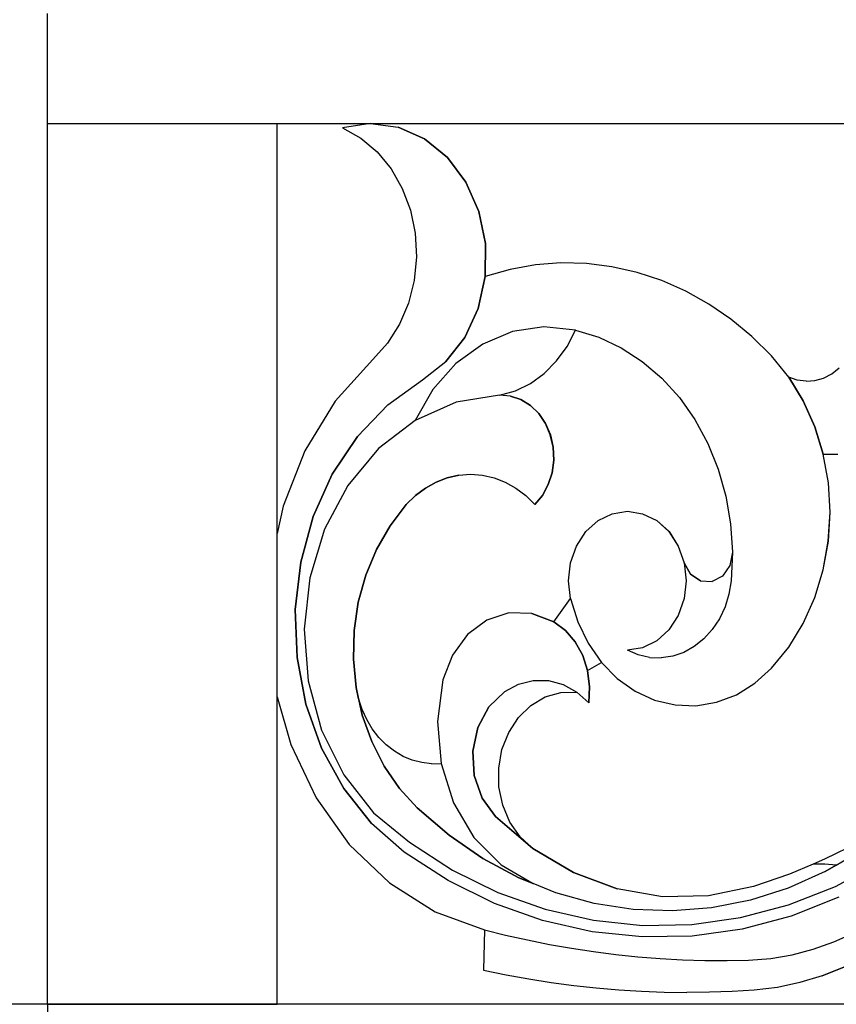
# Model space of a CAD drawing. Extents: x 451595 to 535460, y 159566 to 333691.
# Drawn here: x 465790 to 465841, y 316769 to 316831 of the extents above; entities that cross this region are included whole.
import ezdxf

# ---------------------------------------------------------------- set-up
doc = ezdxf.new("R2010")
doc.units = 0
doc.header["$LTSCALE"] = 1000
doc.layers.add('A-E-PATTERN', color=157, linetype='Continuous')
doc.layers.add('A-E-WINDOW', color=4, linetype='Continuous')

# ---------------------------------------------------------------- blocks, each defined once
blk = doc.blocks.new('rfd')
at = {"layer": 'A-E-PATTERN'}
for p, q in [((5973328.493, -328234.937), (5973328.493, -328228.029)), ((5973328.492, -328290.2), (5973328.493, -328234.937)), ((5973328.493, -328234.937), (5973342.893, -328234.937)), ((5973342.893, -328260.662), (5973342.893, -328234.937)), ((5973342.893, -328234.937), (5973530.092, -328234.939)), ((5973348.732, -328234.937), (5973346.994, -328235.213)), ((5973346.994, -328235.213), (5973348.13, -328235.855)), ((5973348.732, -328234.937), (5973348.732, -328234.937)), ((5973348.732, -328234.937), (5973350.475, -328235.166)), ((5973350.475, -328235.166), (5973352.119, -328235.888)), ((5973352.119, -328235.888), (5973350.475, -328235.166)), ((5973350.475, -328235.166), (5973350.475, -328235.166)), ((5973348.13, -328235.855), (5973349.152, -328236.722)), ((5973352.119, -328235.888), (5973353.565, -328237.059)), ((5973353.565, -328237.059), (5973352.119, -328235.888)), ((5973352.119, -328235.888), (5973352.119, -328235.888)), ((5973349.152, -328236.722), (5973350.029, -328237.788)), ((5973353.565, -328237.059), (5973354.728, -328238.609)), ((5973354.728, -328238.609), (5973353.565, -328237.059)), ((5973353.565, -328237.059), (5973353.565, -328237.059)), ((5973350.029, -328237.788), (5973350.733, -328239.02)), ((5973354.728, -328238.609), (5973355.539, -328240.446)), ((5973355.538, -328240.446), (5973354.728, -328238.609)), ((5973354.728, -328238.609), (5973354.728, -328238.609)), ((5973350.733, -328239.02), (5973351.243, -328240.379)), ((5973351.243, -328240.379), (5973351.543, -328241.823)), ((5973355.947, -328242.46), (5973355.538, -328240.446)), ((5973355.539, -328240.446), (5973355.538, -328240.446)), ((5973355.539, -328240.446), (5973355.948, -328242.46)), ((5973351.543, -328241.823), (5973351.623, -328243.306)), ((5973355.948, -328242.46), (5973355.931, -328244.531)), ((5973355.931, -328244.531), (5973355.947, -328242.46)), ((5973355.948, -328242.46), (5973355.947, -328242.46)), ((5973351.623, -328243.306), (5973351.481, -328244.783)), ((5973359.08, -328243.808), (5973357.493, -328244.091)), ((5973360.683, -328243.685), (5973359.08, -328243.808)), ((5973360.683, -328243.685), (5973360.683, -328243.685)), ((5973362.288, -328243.722), (5973360.683, -328243.685)), ((5973362.288, -328243.722), (5973362.288, -328243.722)), ((5973363.885, -328243.92), (5973362.288, -328243.722)), ((5973363.885, -328243.92), (5973363.885, -328243.92)), ((5973365.462, -328244.275), (5973363.885, -328243.92)), ((5973355.49, -328246.535), (5973355.931, -328244.531)), ((5973355.931, -328244.531), (5973355.49, -328246.535)), ((5973357.493, -328244.091), (5973355.931, -328244.531)), ((5973355.931, -328244.531), (5973355.931, -328244.531)), ((5973355.931, -328244.531), (5973355.931, -328244.531)), ((5973367.008, -328244.787), (5973365.462, -328244.275)), ((5973365.462, -328244.275), (5973365.462, -328244.275)), ((5973367.008, -328244.787), (5973365.462, -328244.275)), ((5973351.481, -328244.783), (5973351.121, -328246.208)), ((5973368.512, -328245.452), (5973367.008, -328244.787)), ((5973367.008, -328244.787), (5973367.008, -328244.787)), ((5973368.512, -328245.452), (5973367.008, -328244.787)), ((5973369.963, -328246.263), (5973368.512, -328245.452)), ((5973368.512, -328245.452), (5973368.512, -328245.452)), ((5973369.963, -328246.263), (5973368.512, -328245.452)), ((5973351.121, -328246.208), (5973350.555, -328247.535)), ((5973371.351, -328247.217), (5973369.963, -328246.263)), ((5973369.963, -328246.263), (5973369.963, -328246.263)), ((5973371.351, -328247.217), (5973369.963, -328246.263)), ((5973354.65, -328248.354), (5973355.49, -328246.535)), ((5973355.49, -328246.535), (5973354.65, -328248.354)), ((5973355.49, -328246.535), (5973355.49, -328246.535)), ((5973350.555, -328247.535), (5973349.8, -328248.724)), ((5973372.665, -328248.306), (5973371.351, -328247.217)), ((5973371.351, -328247.217), (5973371.351, -328247.217)), ((5973372.665, -328248.306), (5973371.351, -328247.217)), ((5973357.65, -328247.99), (5973355.779, -328248.77)), ((5973359.619, -328247.695), (5973357.65, -328247.99)), ((5973361.596, -328247.898), (5973359.619, -328247.695)), ((5973361.067, -328248.922), (5973361.596, -328247.898)), ((5973361.067, -328248.922), (5973361.596, -328247.898)), ((5973361.596, -328247.898), (5973361.596, -328247.898)), ((5973361.596, -328247.898), (5973363.058, -328248.348)), ((5973349.8, -328248.724), (5973348.879, -328249.738)), ((5973353.463, -328249.877), (5973354.65, -328248.354)), ((5973354.65, -328248.354), (5973353.463, -328249.877)), ((5973355.779, -328248.77), (5973354.089, -328249.999)), ((5973354.65, -328248.354), (5973354.65, -328248.354)), ((5973363.058, -328248.348), (5973364.462, -328249.009)), ((5973373.897, -328249.522), (5973372.665, -328248.306)), ((5973372.665, -328248.306), (5973372.665, -328248.306)), ((5973373.897, -328249.522), (5973372.665, -328248.306)), ((5973360.408, -328249.834), (5973361.067, -328248.922)), ((5973360.408, -328249.834), (5973361.067, -328248.922)), ((5973361.067, -328248.922), (5973361.067, -328248.922)), ((5973364.462, -328249.009), (5973365.785, -328249.87)), ((5973348.879, -328249.738), (5973346.522, -328252.366)), ((5973351.998, -328251.016), (5973353.463, -328249.877)), ((5973354.089, -328249.999), (5973352.657, -328251.623)), ((5973353.463, -328249.877), (5973353.463, -328249.877)), ((5973359.635, -328250.614), (5973360.408, -328249.834)), ((5973359.635, -328250.614), (5973360.408, -328249.834)), ((5973360.408, -328249.834), (5973360.408, -328249.834)), ((5973365.785, -328249.87), (5973367.008, -328250.917)), ((5973374.972, -328250.849), (5973373.897, -328249.522)), ((5973373.897, -328249.522), (5973373.897, -328249.522)), ((5973374.972, -328250.849), (5973373.897, -328249.522)), ((5973358.769, -328251.24), (5973359.635, -328250.614)), ((5973358.769, -328251.24), (5973359.635, -328250.614)), ((5973359.635, -328250.614), (5973359.635, -328250.614)), ((5973377.162, -328250.907), (5973377.672, -328250.639)), ((5973377.672, -328250.639), (5973378.135, -328250.271)), ((5973349.826, -328252.582), (5973351.998, -328251.016)), ((5973351.998, -328251.016), (5973351.998, -328251.016)), ((5973357.83, -328251.698), (5973358.769, -328251.24)), ((5973357.83, -328251.698), (5973358.769, -328251.24)), ((5973358.769, -328251.24), (5973358.769, -328251.24)), ((5973367.008, -328250.917), (5973368.112, -328252.136)), ((5973375.88, -328252.339), (5973374.972, -328250.849)), ((5973374.972, -328250.849), (5973374.972, -328250.849)), ((5973374.972, -328250.849), (5973374.972, -328250.849)), ((5973374.972, -328250.849), (5973375.88, -328252.339)), ((5973375.507, -328251.035), (5973374.972, -328250.849)), ((5973375.507, -328251.035), (5973375.507, -328251.035)), ((5973376.062, -328251.108), (5973375.507, -328251.035)), ((5973376.062, -328251.108), (5973376.619, -328251.065)), ((5973376.619, -328251.065), (5973377.162, -328250.907)), ((5973352.657, -328251.623), (5973351.548, -328253.566)), ((5973356.841, -328251.975), (5973357.83, -328251.698)), ((5973356.842, -328251.975), (5973357.83, -328251.698)), ((5973357.83, -328251.698), (5973357.83, -328251.698)), ((5973346.522, -328252.366), (5973344.626, -328255.472)), ((5973347.922, -328254.577), (5973349.826, -328252.582)), ((5973349.826, -328252.582), (5973349.826, -328252.582)), ((5973354.121, -328252.429), (5973351.548, -328253.566)), ((5973356.841, -328251.975), (5973354.121, -328252.429)), ((5973356.842, -328251.975), (5973356.841, -328251.975)), ((5973356.841, -328251.975), (5973356.841, -328251.975)), ((5973357.518, -328252.033), (5973356.842, -328251.975)), ((5973357.518, -328252.033), (5973357.518, -328252.033)), ((5973358.17, -328252.253), (5973357.518, -328252.033)), ((5973357.518, -328252.033), (5973358.17, -328252.253)), ((5973358.17, -328252.253), (5973358.17, -328252.253)), ((5973358.77, -328252.626), (5973358.17, -328252.253)), ((5973358.17, -328252.253), (5973358.77, -328252.626)), ((5973368.112, -328252.136), (5973369.08, -328253.507)), ((5973376.606, -328253.963), (5973375.88, -328252.339)), ((5973375.88, -328252.339), (5973375.88, -328252.339)), ((5973375.88, -328252.339), (5973376.606, -328253.963)), ((5973358.77, -328252.626), (5973358.77, -328252.626)), ((5973359.292, -328253.136), (5973358.77, -328252.626)), ((5973358.77, -328252.626), (5973359.293, -328253.136)), ((5973359.293, -328253.136), (5973359.292, -328253.136)), ((5973359.715, -328253.762), (5973359.292, -328253.136)), ((5973359.293, -328253.136), (5973359.715, -328253.762)), ((5973351.548, -328253.566), (5973349.243, -328255.332)), ((5973351.548, -328253.566), (5973351.548, -328253.566)), ((5973359.715, -328253.762), (5973359.715, -328253.762)), ((5973360.02, -328254.478), (5973359.715, -328253.762)), ((5973359.715, -328253.762), (5973360.021, -328254.478)), ((5973369.08, -328253.507), (5973369.896, -328255.009)), ((5973377.134, -328255.69), (5973376.606, -328253.963)), ((5973376.606, -328253.963), (5973377.134, -328255.69)), ((5973376.606, -328253.963), (5973376.606, -328253.963)), ((5973346.347, -328256.938), (5973347.922, -328254.577)), ((5973347.922, -328254.577), (5973346.347, -328256.938)), ((5973347.922, -328254.577), (5973347.922, -328254.577)), ((5973360.021, -328254.478), (5973360.02, -328254.478)), ((5973360.195, -328255.251), (5973360.02, -328254.478)), ((5973360.021, -328254.478), (5973360.195, -328255.251)), ((5973369.896, -328255.009), (5973370.548, -328256.618)), ((5973344.626, -328255.472), (5973343.258, -328258.943)), ((5973349.243, -328255.332), (5973347.315, -328257.644)), ((5973360.195, -328255.251), (5973360.195, -328255.251)), ((5973360.231, -328256.051), (5973360.195, -328255.251)), ((5973360.195, -328255.251), (5973360.231, -328256.051)), ((5973377.134, -328255.69), (5973378.043, -328255.673)), ((5973360.128, -328256.843), (5973360.231, -328256.051)), ((5973360.231, -328256.051), (5973360.128, -328256.843)), ((5973360.231, -328256.051), (5973360.231, -328256.051)), ((5973377.456, -328257.486), (5973377.134, -328255.69)), ((5973377.134, -328255.69), (5973377.134, -328255.69)), ((5973377.134, -328255.69), (5973377.134, -328255.69)), ((5973377.456, -328257.486), (5973377.134, -328255.69)), ((5973359.89, -328257.593), (5973360.128, -328256.843)), ((5973360.128, -328256.843), (5973359.89, -328257.593)), ((5973360.128, -328256.843), (5973360.128, -328256.843)), ((5973370.548, -328256.618), (5973371.027, -328258.311)), ((5973345.15, -328259.591), (5973346.347, -328256.938)), ((5973346.347, -328256.938), (5973345.15, -328259.591)), ((5973346.347, -328256.938), (5973346.347, -328256.938)), ((5973352.181, -328257.807), (5973352.85, -328257.431)), ((5973352.85, -328257.431), (5973352.181, -328257.807)), ((5973352.85, -328257.431), (5973353.554, -328257.159)), ((5973353.554, -328257.159), (5973352.85, -328257.431)), ((5973352.85, -328257.431), (5973352.85, -328257.431)), ((5973353.554, -328257.159), (5973354.282, -328256.993)), ((5973354.282, -328256.993), (5973353.554, -328257.159)), ((5973353.554, -328257.159), (5973353.554, -328257.159)), ((5973354.282, -328256.993), (5973355.021, -328256.938)), ((5973354.282, -328256.993), (5973354.282, -328256.993)), ((5973355.021, -328256.938), (5973355.761, -328256.993)), ((5973355.761, -328256.993), (5973356.488, -328257.159)), ((5973356.488, -328257.159), (5973357.192, -328257.432)), ((5973357.192, -328257.432), (5973357.862, -328257.807)), ((5973377.563, -328259.318), (5973377.456, -328257.486)), ((5973377.456, -328257.486), (5973377.456, -328257.486)), ((5973377.563, -328259.318), (5973377.456, -328257.486)), ((5973347.315, -328257.644), (5973345.855, -328260.393)), ((5973351.557, -328258.28), (5973352.181, -328257.807)), ((5973352.181, -328257.807), (5973351.557, -328258.28)), ((5973352.181, -328257.807), (5973352.181, -328257.807)), ((5973357.862, -328257.807), (5973358.485, -328258.28)), ((5973359.526, -328258.269), (5973359.89, -328257.593)), ((5973359.89, -328257.593), (5973359.526, -328258.269)), ((5973359.89, -328257.593), (5973359.89, -328257.593)), ((5973350.989, -328258.842), (5973351.557, -328258.28)), ((5973351.557, -328258.28), (5973350.989, -328258.842)), ((5973351.557, -328258.28), (5973351.557, -328258.28)), ((5973358.485, -328258.28), (5973359.053, -328258.842)), ((5973359.526, -328258.269), (5973359.053, -328258.842)), ((5973359.053, -328258.842), (5973359.526, -328258.269)), ((5973359.526, -328258.269), (5973359.526, -328258.269)), ((5973371.027, -328258.311), (5973371.325, -328260.06)), ((5973343.258, -328258.943), (5973342.893, -328260.662)), ((5973349.965, -328260.17), (5973350.989, -328258.842)), ((5973350.989, -328258.842), (5973349.966, -328260.17)), ((5973350.989, -328258.842), (5973350.989, -328258.842)), ((5973359.053, -328258.842), (5973359.053, -328258.842)), ((5973359.053, -328258.842), (5973359.053, -328258.842)), ((5973359.053, -328258.842), (5973359.053, -328258.842)), ((5973363.902, -328259.416), (5973364.856, -328259.268)), ((5973364.856, -328259.268), (5973364.856, -328259.268)), ((5973364.856, -328259.268), (5973365.81, -328259.416)), ((5973364.856, -328259.268), (5973364.856, -328259.268)), ((5973377.455, -328261.15), (5973377.563, -328259.318)), ((5973377.456, -328261.15), (5973377.563, -328259.318)), ((5973377.563, -328259.318), (5973377.563, -328259.318)), ((5973344.368, -328262.451), (5973345.15, -328259.591)), ((5973345.15, -328259.591), (5973344.368, -328262.451)), ((5973345.15, -328259.591), (5973345.15, -328259.591)), ((5973362.249, -328260.543), (5973363.013, -328259.851)), ((5973363.013, -328259.851), (5973363.902, -328259.416)), ((5973365.81, -328259.416), (5973366.699, -328259.851)), ((5973365.81, -328259.416), (5973366.699, -328259.851)), ((5973365.81, -328259.416), (5973365.81, -328259.416)), ((5973366.699, -328259.851), (5973367.462, -328260.543)), ((5973366.699, -328259.851), (5973367.463, -328260.543)), ((5973366.699, -328259.851), (5973366.699, -328259.851)), ((5973345.855, -328260.393), (5973344.932, -328263.449)), ((5973349.111, -328261.655), (5973349.965, -328260.17)), ((5973349.966, -328260.17), (5973349.111, -328261.655)), ((5973349.966, -328260.17), (5973349.965, -328260.17)), ((5973361.663, -328261.445), (5973362.249, -328260.543)), ((5973367.462, -328260.543), (5973368.048, -328261.445)), ((5973367.463, -328260.543), (5973367.462, -328260.543)), ((5973367.463, -328260.543), (5973368.048, -328261.445)), ((5973371.325, -328260.06), (5973371.437, -328261.84)), ((5973342.892, -328270.911), (5973342.893, -328260.662)), ((5973377.134, -328262.947), (5973377.455, -328261.15)), ((5973377.134, -328262.947), (5973377.456, -328261.15)), ((5973377.456, -328261.15), (5973377.455, -328261.15)), ((5973348.443, -328263.268), (5973349.111, -328261.655)), ((5973349.111, -328261.655), (5973348.443, -328263.268)), ((5973349.111, -328261.655), (5973349.111, -328261.655)), ((5973361.295, -328262.495), (5973361.663, -328261.445)), ((5973368.048, -328261.445), (5973368.417, -328262.495)), ((5973368.048, -328261.445), (5973368.417, -328262.495)), ((5973368.048, -328261.445), (5973368.048, -328261.445)), ((5973371.437, -328261.84), (5973371.278, -328262.67)), ((5973371.437, -328261.84), (5973371.361, -328263.622)), ((5973371.437, -328261.84), (5973371.437, -328261.84)), ((5973344.026, -328265.43), (5973344.368, -328262.451)), ((5973344.368, -328262.451), (5973344.026, -328265.43)), ((5973344.368, -328262.451), (5973344.368, -328262.451)), ((5973361.169, -328263.622), (5973361.295, -328262.495)), ((5973368.417, -328262.495), (5973368.542, -328263.622)), ((5973368.417, -328262.495), (5973368.815, -328263.205)), ((5973368.417, -328262.495), (5973368.417, -328262.495)), ((5973368.417, -328262.495), (5973368.542, -328263.622)), ((5973368.815, -328263.205), (5973368.417, -328262.495)), ((5973371.278, -328262.67), (5973370.82, -328263.328)), ((5973376.606, -328264.673), (5973377.134, -328262.947)), ((5973376.606, -328264.673), (5973377.134, -328262.947)), ((5973377.134, -328262.947), (5973377.134, -328262.947)), ((5973344.932, -328263.449), (5973344.588, -328266.668)), ((5973347.975, -328264.976), (5973348.443, -328263.268)), ((5973348.443, -328263.268), (5973347.976, -328264.976)), ((5973348.443, -328263.268), (5973348.443, -328263.268)), ((5973361.295, -328264.749), (5973361.169, -328263.622)), ((5973368.542, -328263.622), (5973368.417, -328264.749)), ((5973368.542, -328263.622), (5973368.417, -328264.749)), ((5973368.542, -328263.622), (5973368.542, -328263.622)), ((5973368.815, -328263.205), (5973369.441, -328263.627)), ((5973369.441, -328263.627), (5973368.815, -328263.205)), ((5973368.815, -328263.205), (5973368.815, -328263.205)), ((5973369.441, -328263.627), (5973370.161, -328263.671)), ((5973369.441, -328263.627), (5973369.441, -328263.627)), ((5973370.82, -328263.328), (5973370.161, -328263.671)), ((5973371.361, -328263.622), (5973371.224, -328264.463)), ((5973360.235, -328266.195), (5973361.295, -328264.749)), ((5973361.295, -328264.749), (5973361.295, -328264.749)), ((5973361.295, -328264.749), (5973361.741, -328266.204)), ((5973368.417, -328264.749), (5973368.048, -328265.799)), ((5973368.417, -328264.749), (5973368.048, -328265.799)), ((5973368.417, -328264.749), (5973368.417, -328264.749)), ((5973371.224, -328264.463), (5973370.976, -328265.268)), ((5973375.88, -328266.297), (5973376.606, -328264.673)), ((5973375.88, -328266.297), (5973376.606, -328264.673)), ((5973376.606, -328264.673), (5973376.606, -328264.673)), ((5973344.136, -328268.433), (5973344.026, -328265.43)), ((5973344.026, -328265.43), (5973344.026, -328265.43)), ((5973344.026, -328265.43), (5973344.136, -328268.433)), ((5973347.717, -328266.746), (5973347.975, -328264.976)), ((5973347.976, -328264.976), (5973347.717, -328266.746)), ((5973347.976, -328264.976), (5973347.975, -328264.976)), ((5973370.976, -328265.268), (5973370.625, -328266.018)), ((5973356.039, -328266.098), (5973354.822, -328267.007)), ((5973357.426, -328265.642), (5973356.039, -328266.098)), ((5973357.426, -328265.642), (5973357.426, -328265.642)), ((5973358.865, -328265.675), (5973357.426, -328265.642)), ((5973360.235, -328266.195), (5973358.865, -328265.675)), ((5973358.865, -328265.675), (5973358.865, -328265.675)), ((5973358.865, -328265.675), (5973360.235, -328266.195)), ((5973368.048, -328265.799), (5973367.462, -328266.701)), ((5973368.048, -328265.799), (5973367.462, -328266.701)), ((5973368.048, -328265.799), (5973368.048, -328265.799)), ((5973370.625, -328266.018), (5973370.179, -328266.694)), ((5973344.588, -328266.668), (5973344.842, -328269.899)), ((5973347.673, -328268.541), (5973347.717, -328266.746)), ((5973347.717, -328266.746), (5973347.674, -328268.541)), ((5973347.717, -328266.746), (5973347.717, -328266.746)), ((5973360.964, -328266.74), (5973360.235, -328266.195)), ((5973360.235, -328266.195), (5973360.965, -328266.74)), ((5973361.579, -328267.456), (5973360.964, -328266.74)), ((5973360.965, -328266.74), (5973360.964, -328266.74)), ((5973360.965, -328266.74), (5973361.579, -328267.456)), ((5973361.741, -328266.204), (5973362.389, -328267.549)), ((5973367.462, -328266.701), (5973366.699, -328267.393)), ((5973367.462, -328266.701), (5973366.699, -328267.393)), ((5973367.462, -328266.701), (5973367.462, -328266.701)), ((5973370.179, -328266.694), (5973369.649, -328267.278)), ((5973374.971, -328267.787), (5973375.88, -328266.297)), ((5973374.971, -328267.787), (5973375.88, -328266.297)), ((5973375.88, -328266.297), (5973375.88, -328266.297)), ((5973354.822, -328267.007), (5973353.878, -328268.289)), ((5973366.699, -328267.393), (5973365.81, -328267.827)), ((5973366.699, -328267.393), (5973366.699, -328267.393)), ((5973369.649, -328267.278), (5973369.048, -328267.758)), ((5973362.05, -328268.311), (5973361.579, -328267.456)), ((5973361.579, -328267.456), (5973361.579, -328267.456)), ((5973361.579, -328267.456), (5973362.05, -328268.311)), ((5973362.389, -328267.549), (5973363.221, -328268.744)), ((5973365.81, -328267.827), (5973364.856, -328267.976)), ((5973364.856, -328267.976), (5973364.856, -328267.976)), ((5973365.537, -328268.269), (5973364.856, -328267.976)), ((5973365.81, -328267.827), (5973365.81, -328267.827)), ((5973369.048, -328267.758), (5973368.391, -328268.12)), ((5973373.897, -328269.114), (5973374.971, -328267.787)), ((5973373.897, -328269.114), (5973374.971, -328267.787)), ((5973374.971, -328267.787), (5973374.971, -328267.787)), ((5973344.692, -328271.366), (5973344.136, -328268.433)), ((5973344.136, -328268.433), (5973344.136, -328268.433)), ((5973344.136, -328268.433), (5973344.692, -328271.366)), ((5973347.674, -328268.541), (5973347.673, -328268.541)), ((5973347.845, -328270.325), (5973347.673, -328268.541)), ((5973347.674, -328268.541), (5973347.845, -328270.325)), ((5973353.878, -328268.289), (5973353.286, -328269.839)), ((5973362.356, -328269.264), (5973362.05, -328268.311)), ((5973362.05, -328268.311), (5973362.05, -328268.311)), ((5973362.05, -328268.311), (5973362.356, -328269.264)), ((5973365.537, -328268.269), (5973365.537, -328268.269)), ((5973366.249, -328268.432), (5973365.537, -328268.269)), ((5973366.249, -328268.432), (5973366.249, -328268.432)), ((5973366.249, -328268.432), (5973366.974, -328268.462)), ((5973367.694, -328268.357), (5973366.974, -328268.462)), ((5973368.391, -328268.12), (5973367.694, -328268.357)), ((5973362.356, -328269.264), (5973363.221, -328268.744)), ((5973362.483, -328270.273), (5973362.356, -328269.264)), ((5973362.356, -328269.264), (5973362.356, -328269.264)), ((5973362.356, -328269.264), (5973362.483, -328270.273)), ((5973363.221, -328268.744), (5973363.221, -328268.744)), ((5973363.221, -328268.744), (5973364.213, -328269.755)), ((5973372.856, -328270.055), (5973373.897, -328269.114)), ((5973372.856, -328270.055), (5973373.897, -328269.114)), ((5973373.897, -328269.114), (5973373.897, -328269.114)), ((5973353.286, -328269.839), (5973352.947, -328272.453)), ((5973358.024, -328270.109), (5973358.949, -328269.881)), ((5973358.949, -328269.881), (5973359.895, -328269.891)), ((5973359.895, -328269.891), (5973360.817, -328270.138)), ((5973364.213, -328269.755), (5973365.336, -328270.552)), ((5973344.842, -328269.899), (5973345.679, -328272.99)), ((5973347.845, -328270.325), (5973347.845, -328270.325)), ((5973347.994, -328271.024), (5973347.845, -328270.325)), ((5973347.845, -328270.325), (5973347.994, -328271.024)), ((5973357.16, -328270.564), (5973358.024, -328270.109)), ((5973358.024, -328270.109), (5973358.024, -328270.109)), ((5973360.817, -328270.138), (5973361.674, -328270.612)), ((5973362.483, -328270.273), (5973362.425, -328271.29)), ((5973362.425, -328271.29), (5973362.483, -328270.273)), ((5973362.483, -328270.273), (5973362.483, -328270.273)), ((5973371.696, -328270.773), (5973372.856, -328270.055)), ((5973371.696, -328270.773), (5973372.856, -328270.055)), ((5973372.856, -328270.055), (5973372.856, -328270.055)), ((5973342.892, -328270.911), (5973343.738, -328273.906)), ((5973342.892, -328290.2), (5973342.892, -328270.911)), ((5973347.994, -328271.024), (5973347.994, -328271.024)), ((5973348.012, -328271.08), (5973347.994, -328271.024)), ((5973347.994, -328271.024), (5973348.012, -328271.08)), ((5973348.012, -328271.08), (5973348.229, -328272.062)), ((5973348.229, -328272.062), (5973348.012, -328271.08)), ((5973348.012, -328271.08), (5973348.012, -328271.08)), ((5973348.012, -328271.08), (5973348.012, -328271.08)), ((5973348.214, -328271.696), (5973348.012, -328271.08)), ((5973348.214, -328271.696), (5973348.012, -328271.08)), ((5973356.161, -328271.54), (5973357.16, -328270.564)), ((5973357.16, -328270.564), (5973357.16, -328270.564)), ((5973358.797, -328271.446), (5973359.695, -328270.915)), ((5973358.798, -328271.446), (5973359.695, -328270.915)), ((5973359.695, -328270.915), (5973360.67, -328270.632)), ((5973359.695, -328270.915), (5973359.695, -328270.915)), ((5973360.67, -328270.632), (5973361.674, -328270.612)), ((5973360.67, -328270.632), (5973360.67, -328270.632)), ((5973362.425, -328271.29), (5973361.674, -328270.612)), ((5973365.336, -328270.552), (5973366.558, -328271.112)), ((5973366.558, -328271.112), (5973367.842, -328271.42)), ((5973370.449, -328271.247), (5973371.696, -328270.773)), ((5973370.449, -328271.247), (5973371.696, -328270.773)), ((5973371.696, -328270.773), (5973371.696, -328270.773)), ((5973345.679, -328274.137), (5973344.692, -328271.366)), ((5973344.692, -328271.366), (5973344.692, -328271.366)), ((5973344.692, -328271.366), (5973345.679, -328274.137)), ((5973348.503, -328272.332), (5973348.214, -328271.696)), ((5973348.503, -328272.332), (5973348.214, -328271.696)), ((5973348.214, -328271.696), (5973348.214, -328271.696)), ((5973355.47, -328272.836), (5973356.161, -328271.54)), ((5973356.161, -328271.54), (5973355.47, -328272.836)), ((5973356.161, -328271.54), (5973356.161, -328271.54)), ((5973358.023, -328272.201), (5973358.798, -328271.446)), ((5973358.023, -328272.201), (5973358.797, -328271.446)), ((5973358.798, -328271.446), (5973358.797, -328271.446)), ((5973362.425, -328271.29), (5973362.425, -328271.29)), ((5973362.425, -328271.29), (5973362.425, -328271.29)), ((5973362.425, -328271.29), (5973362.425, -328271.29)), ((5973367.842, -328271.42), (5973369.151, -328271.465)), ((5973369.151, -328271.465), (5973370.449, -328271.247)), ((5973369.151, -328271.465), (5973369.151, -328271.465)), ((5973370.449, -328271.247), (5973370.449, -328271.247)), ((5973348.229, -328272.062), (5973348.817, -328273.718)), ((5973348.817, -328273.718), (5973348.229, -328272.062)), ((5973348.229, -328272.062), (5973348.229, -328272.062)), ((5973348.855, -328272.92), (5973348.503, -328272.332)), ((5973348.855, -328272.92), (5973348.503, -328272.332)), ((5973348.503, -328272.332), (5973348.503, -328272.332)), ((5973357.409, -328273.14), (5973358.023, -328272.201)), ((5973357.409, -328273.14), (5973358.023, -328272.201)), ((5973358.023, -328272.201), (5973358.023, -328272.201)), ((5973349.266, -328273.453), (5973348.855, -328272.92)), ((5973349.266, -328273.453), (5973348.855, -328272.92)), ((5973348.855, -328272.92), (5973348.855, -328272.92)), ((5973352.947, -328272.453), (5973353.174, -328275.084)), ((5973355.156, -328274.321), (5973355.47, -328272.836)), ((5973355.47, -328272.836), (5973355.156, -328274.321)), ((5973355.47, -328272.836), (5973355.47, -328272.836)), ((5973345.679, -328272.99), (5973347.062, -328275.794)), ((5973349.729, -328273.923), (5973349.266, -328273.453)), ((5973349.729, -328273.923), (5973349.266, -328273.453)), ((5973349.266, -328273.453), (5973349.266, -328273.453)), ((5973356.988, -328274.216), (5973357.409, -328273.14)), ((5973356.988, -328274.216), (5973357.409, -328273.14)), ((5973357.409, -328273.14), (5973357.409, -328273.14)), ((5973343.738, -328273.906), (5973345.324, -328277.246)), ((5973347.065, -328276.658), (5973345.679, -328274.137)), ((5973345.679, -328274.137), (5973345.679, -328274.137)), ((5973345.679, -328274.137), (5973347.065, -328276.658)), ((5973348.817, -328273.718), (5973349.598, -328275.258)), ((5973349.598, -328275.258), (5973348.817, -328273.718)), ((5973348.817, -328273.718), (5973348.817, -328273.718)), ((5973350.238, -328274.322), (5973349.729, -328273.923)), ((5973350.238, -328274.322), (5973349.729, -328273.923)), ((5973349.729, -328273.923), (5973349.729, -328273.923)), ((5973356.78, -328275.376), (5973356.988, -328274.216)), ((5973356.78, -328275.376), (5973356.988, -328274.216)), ((5973356.988, -328274.216), (5973356.988, -328274.216)), ((5973350.784, -328274.643), (5973350.238, -328274.322)), ((5973350.784, -328274.643), (5973350.238, -328274.322)), ((5973350.238, -328274.322), (5973350.238, -328274.322)), ((5973351.36, -328274.883), (5973350.784, -328274.643)), ((5973351.36, -328274.883), (5973350.784, -328274.643)), ((5973350.784, -328274.643), (5973350.784, -328274.643)), ((5973355.251, -328275.848), (5973355.156, -328274.321)), ((5973355.156, -328274.321), (5973355.156, -328274.321)), ((5973355.156, -328274.321), (5973355.251, -328275.848)), ((5973349.598, -328275.258), (5973350.556, -328276.653)), ((5973350.556, -328276.653), (5973349.598, -328275.258)), ((5973349.598, -328275.258), (5973349.598, -328275.258)), ((5973351.36, -328274.883), (5973351.36, -328274.883)), ((5973351.956, -328275.038), (5973351.36, -328274.883)), ((5973351.956, -328275.038), (5973351.956, -328275.038)), ((5973352.564, -328275.105), (5973351.956, -328275.038)), ((5973352.564, -328275.105), (5973353.174, -328275.084)), ((5973353.174, -328275.084), (5973353.952, -328277.563)), ((5973356.796, -328276.562), (5973356.78, -328275.376)), ((5973356.795, -328276.562), (5973356.78, -328275.376)), ((5973356.78, -328275.376), (5973356.78, -328275.376)), ((5973347.062, -328275.794), (5973348.924, -328278.179)), ((5973355.745, -328277.264), (5973355.251, -328275.848)), ((5973355.251, -328275.848), (5973355.251, -328275.848)), ((5973355.251, -328275.848), (5973355.745, -328277.264)), ((5973348.806, -328278.85), (5973347.065, -328276.658)), ((5973347.065, -328276.658), (5973347.065, -328276.658)), ((5973347.065, -328276.658), (5973348.806, -328278.85)), ((5973350.556, -328276.653), (5973351.671, -328277.873)), ((5973351.671, -328277.873), (5973350.556, -328276.653)), ((5973350.556, -328276.653), (5973350.556, -328276.653)), ((5973357.034, -328277.714), (5973356.795, -328276.562)), ((5973356.796, -328276.562), (5973356.795, -328276.562)), ((5973357.034, -328277.714), (5973356.796, -328276.562)), ((5973345.324, -328277.246), (5973347.414, -328280.172)), ((5973356.588, -328278.427), (5973355.745, -328277.264)), ((5973355.745, -328277.264), (5973355.745, -328277.264)), ((5973355.745, -328277.264), (5973356.588, -328278.427)), ((5973351.671, -328277.873), (5973353.667, -328279.581)), ((5973353.667, -328279.581), (5973351.671, -328277.873)), ((5973351.671, -328277.873), (5973351.671, -328277.873)), ((5973353.952, -328277.563), (5973355.23, -328279.734)), ((5973357.483, -328278.774), (5973357.034, -328277.714)), ((5973357.483, -328278.774), (5973357.034, -328277.714)), ((5973357.034, -328277.714), (5973357.034, -328277.714)), ((5973348.924, -328278.179), (5973351.179, -328280.034)), ((5973356.588, -328278.427), (5973356.588, -328278.427)), ((5973356.588, -328278.427), (5973358.915, -328280.416)), ((5973358.915, -328280.416), (5973356.588, -328278.427)), ((5973348.806, -328278.85), (5973348.806, -328278.85)), ((5973350.847, -328280.645), (5973348.806, -328278.85)), ((5973358.121, -328279.69), (5973357.483, -328278.774)), ((5973358.121, -328279.69), (5973357.483, -328278.774)), ((5973357.483, -328278.774), (5973357.483, -328278.774)), ((5973353.667, -328279.581), (5973355.796, -328281.048)), ((5973355.796, -328281.048), (5973353.667, -328279.581)), ((5973353.667, -328279.581), (5973353.667, -328279.581)), ((5973355.23, -328279.734), (5973356.929, -328281.457)), ((5973358.915, -328280.416), (5973358.121, -328279.69)), ((5973358.915, -328280.416), (5973358.121, -328279.69)), ((5973358.121, -328279.69), (5973358.121, -328279.69)), ((5973347.414, -328280.172), (5973349.933, -328282.583)), ((5973351.179, -328280.034), (5973353.88, -328281.775)), ((5973379.387, -328280.03), (5973377.223, -328281.099)), ((5973350.847, -328280.645), (5973350.847, -328280.645)), ((5973353.614, -328282.429), (5973350.847, -328280.645)), ((5973361.481, -328281.94), (5973358.915, -328280.416)), ((5973358.915, -328280.416), (5973358.915, -328280.416)), ((5973358.915, -328280.416), (5973361.481, -328281.94)), ((5973377.955, -328281.462), (5973379.455, -328280.58)), ((5973355.796, -328281.048), (5973358.037, -328282.258)), ((5973358.037, -328282.258), (5973355.796, -328281.048)), ((5973355.796, -328281.048), (5973355.796, -328281.048)), ((5973356.929, -328281.457), (5973358.938, -328282.622)), ((5973376.511, -328281.398), (5973375.013, -328282.026)), ((5973377.223, -328281.099), (5973376.511, -328281.398)), ((5973377.234, -328281.407), (5973376.511, -328281.398)), ((5973377.955, -328281.462), (5973377.234, -328281.407)), ((5973377.254, -328281.875), (5973377.955, -328281.462)), ((5973377.956, -328281.462), (5973377.254, -328281.875)), ((5973377.955, -328281.462), (5973377.955, -328281.462)), ((5973377.956, -328281.462), (5973377.955, -328281.462)), ((5973377.956, -328281.462), (5973377.956, -328281.462)), ((5973353.88, -328281.775), (5973356.729, -328283.184)), ((5973364.22, -328282.961), (5973361.481, -328281.94)), ((5973361.481, -328281.94), (5973361.481, -328281.94)), ((5973361.481, -328281.94), (5973364.22, -328282.961)), ((5973375.013, -328282.026), (5973372.763, -328282.808)), ((5973377.249, -328281.878), (5973374.945, -328282.913)), ((5973377.254, -328281.875), (5973377.249, -328281.878)), ((5973377.895, -328282.802), (5973379.747, -328281.806)), ((5973349.933, -328282.583), (5973352.791, -328284.39)), ((5973353.614, -328282.429), (5973353.614, -328282.429)), ((5973356.522, -328283.867), (5973353.614, -328282.429)), ((5973358.939, -328282.623), (5973358.037, -328282.258)), ((5973358.037, -328282.258), (5973358.037, -328282.258)), ((5973358.037, -328282.258), (5973358.938, -328282.622)), ((5973358.938, -328282.622), (5973358.938, -328282.622)), ((5973358.938, -328282.622), (5973358.939, -328282.623)), ((5973360.369, -328283.201), (5973358.939, -328282.623)), ((5973372.763, -328282.808), (5973369.934, -328283.401)), ((5973374.967, -328283.964), (5973377.895, -328282.802)), ((5973377.895, -328282.802), (5973377.895, -328282.802)), ((5973356.729, -328283.184), (5973359.686, -328284.24)), ((5973362.769, -328283.867), (5973360.369, -328283.201)), ((5973364.22, -328282.961), (5973364.22, -328282.961)), ((5973367.062, -328283.452), (5973364.22, -328282.961)), ((5973369.934, -328283.401), (5973367.062, -328283.452)), ((5973374.945, -328282.913), (5973372.566, -328283.673)), ((5973378.12, -328283.477), (5973375.132, -328284.663)), ((5973356.522, -328283.867), (5973356.522, -328283.867)), ((5973359.539, -328284.945), (5973356.522, -328283.867)), ((5973365.212, -328284.25), (5973362.769, -328283.867)), ((5973372.566, -328283.673), (5973370.135, -328284.152)), ((5973371.953, -328284.765), (5973374.966, -328283.964)), ((5973374.967, -328283.964), (5973374.966, -328283.964)), ((5973352.791, -328284.39), (5973355.886, -328285.529)), ((5973359.686, -328284.24), (5973362.719, -328284.932)), ((5973367.675, -328284.345), (5973365.212, -328284.25)), ((5973370.135, -328284.152), (5973367.675, -328284.345)), ((5973375.132, -328284.663), (5973372.056, -328285.48)), ((5973359.539, -328284.945), (5973359.539, -328284.945)), ((5973362.634, -328285.65), (5973359.539, -328284.945)), ((5973362.719, -328284.932), (5973365.796, -328285.251)), ((5973365.797, -328285.251), (5973365.796, -328285.251)), ((5973365.797, -328285.251), (5973368.885, -328285.196)), ((5973368.885, -328285.196), (5973371.953, -328284.765)), ((5973368.885, -328285.196), (5973368.885, -328285.196)), ((5973371.953, -328284.765), (5973371.953, -328284.765)), ((5973355.886, -328285.529), (5973355.828, -328288.062)), ((5973355.886, -328285.529), (5973355.886, -328285.529)), ((5973355.886, -328285.529), (5973357.202, -328285.856)), ((5973357.202, -328285.856), (5973358.578, -328286.165)), ((5973362.634, -328285.65), (5973362.634, -328285.65)), ((5973365.774, -328285.976), (5973362.634, -328285.65)), ((5973368.926, -328285.919), (5973365.774, -328285.976)), ((5973372.056, -328285.48), (5973368.926, -328285.919)), ((5973377.799, -328286.286), (5973379.07, -328285.707)), ((5973358.578, -328286.165), (5973359.959, -328286.441)), ((5973359.959, -328286.441), (5973361.344, -328286.684)), ((5973376.499, -328286.751), (5973377.799, -328286.286)), ((5973377.799, -328286.286), (5973377.799, -328286.286)), ((5973361.344, -328286.684), (5973362.732, -328286.894)), ((5973362.732, -328286.894), (5973364.124, -328287.071)), ((5973364.124, -328287.071), (5973365.517, -328287.215)), ((5973373.841, -328287.327), (5973375.177, -328287.098)), ((5973375.177, -328287.098), (5973376.499, -328286.751)), ((5973375.177, -328287.098), (5973375.177, -328287.098)), ((5973376.499, -328286.751), (5973376.499, -328286.751)), ((5973365.517, -328287.215), (5973366.913, -328287.326)), ((5973366.913, -328287.326), (5973368.31, -328287.404)), ((5973368.31, -328287.404), (5973369.709, -328287.448)), ((5973369.709, -328287.448), (5973371.108, -328287.46)), ((5973371.108, -328287.46), (5973372.453, -328287.439)), ((5973371.108, -328287.46), (5973371.108, -328287.46)), ((5973372.453, -328287.439), (5973373.841, -328287.327)), ((5973372.453, -328287.439), (5973372.453, -328287.439)), ((5973373.841, -328287.327), (5973373.841, -328287.327)), ((5973355.828, -328288.062), (5973357.255, -328288.356)), ((5973357.255, -328288.356), (5973358.662, -328288.611)), ((5973377.062, -328288.417), (5973375.672, -328288.843)), ((5973378.425, -328287.868), (5973377.062, -328288.417)), ((5973377.062, -328288.417), (5973378.425, -328287.868)), ((5973377.062, -328288.417), (5973377.062, -328288.417)), ((5973358.662, -328288.611), (5973360.072, -328288.833)), ((5973360.072, -328288.833), (5973361.485, -328289.022)), ((5973361.485, -328289.022), (5973362.901, -328289.177)), ((5973375.672, -328288.843), (5973374.261, -328289.144)), ((5973375.672, -328288.843), (5973375.672, -328288.843)), ((5973362.901, -328289.177), (5973364.318, -328289.299)), ((5973364.318, -328289.299), (5973365.738, -328289.387)), ((5973365.738, -328289.387), (5973367.158, -328289.441)), ((5973367.158, -328289.441), (5973368.579, -328289.461)), ((5973370, -328289.448), (5973368.579, -328289.461)), ((5973368.579, -328289.461), (5973368.579, -328289.461)), ((5973368.579, -328289.461), (5973368.579, -328289.461)), ((5973371.42, -328289.402), (5973370, -328289.448)), ((5973370, -328289.448), (5973370, -328289.448)), ((5973372.806, -328289.323), (5973371.42, -328289.402)), ((5973371.42, -328289.402), (5973371.42, -328289.402)), ((5973374.261, -328289.144), (5973372.806, -328289.323)), ((5973372.806, -328289.323), (5973372.806, -328289.323)), ((5973374.261, -328289.144), (5973374.261, -328289.144)), ((5973328.492, -328290.2), (5973314.093, -328290.199)), ((5973328.492, -328290.2), (5973328.492, -328324.739)), ((5973328.493, -328290.2), (5973328.492, -328290.2)), ((5973328.492, -328290.2), (5973328.493, -328290.2)), ((5973328.493, -328290.2), (5973328.493, -328290.2)), ((5973328.493, -328290.2), (5973335.692, -328290.2)), ((5973335.692, -328290.2), (5973328.493, -328290.2)), ((5973335.692, -328290.2), (5973335.692, -328290.2)), ((5973335.692, -328290.2), (5973342.892, -328290.2)), ((5973436.606, -328290.201), (5973335.692, -328290.2)), ((5973342.892, -328290.2), (5973342.892, -328290.2))]:
    blk.add_line(p, q, dxfattribs=at)
blk = doc.blocks.new('5555y8')
at = {"layer": 'A-E-WINDOW'}
blk.add_blockref('rfd', (-5972936.503, 329468.189), dxfattribs=at)

msp = doc.modelspace()

# ---------------------------------------------------------------- block references
msp.add_blockref('5555y8', (465399.333, 315590.783))

doc.saveas('drawing.dxf')
